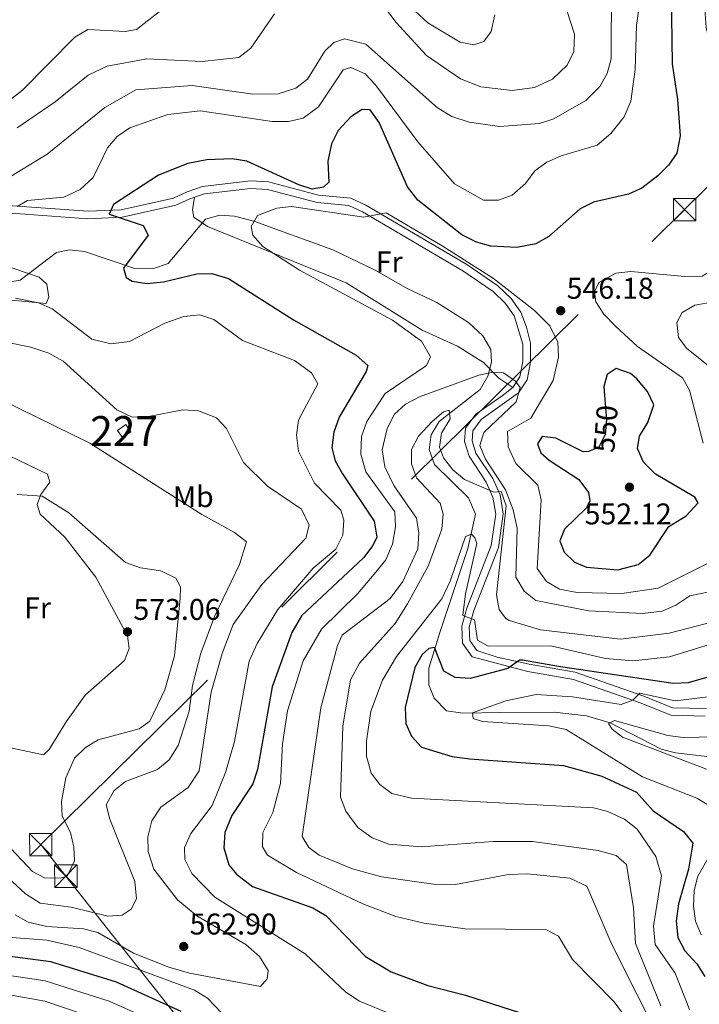
# Model space of a CAD drawing. Units: metres. Extents: x 587934 to 594894, y 4650332 to 4655047.
# Drawn here: x 588377 to 588605, y 4654093 to 4654422 of the extents above; entities that cross this region are included whole.
import ezdxf
from ezdxf.enums import TextEntityAlignment as Align

# ---------------------------------------------------------------- set-up
doc = ezdxf.new("R2010")
doc.units = ezdxf.units.M
doc.header["$MEASUREMENT"] = 0
for name, pattern in [('DGN Style 3', [121.93132, 87.0938, -34.83752]), ('DGN Style 5', [60.96566, 26.12814, -34.83752]), ('DGN Style 7', [174.1876, 78.38442, -34.83752, 26.12814, -34.83752])]:
    doc.linetypes.add(name, pattern=pattern)
for name, color, linetype, lineweight in [('Nivel 11', 7, 'Continuous', 0), ('Nivel 15', 7, 'Continuous', 0), ('Nivel 21', 7, 'Continuous', 0), ('Nivel 22', 7, 'Continuous', 0), ('Nivel 32', 7, 'Continuous', 0), ('Nivel 36', 7, 'Continuous', 0), ('Nivel 37', 7, 'Continuous', 0), ('Nivel 4', 7, 'Continuous', 0), ('Nivel 41', 7, 'Continuous', 0), ('Nivel 48', 7, 'Continuous', 0), ('Nivel 5', 7, 'Continuous', 0), ('Nivel 52', 7, 'Continuous', 0), ('Nivel 7', 7, 'Continuous', 0)]:
    doc.layers.add(name, color=color, linetype=linetype, lineweight=lineweight)
doc.styles.add('Style-Arial', font='txt')
doc.styles.add('Style-Arial Narrow', font='txt')
doc.styles.add('Style-Helvetica-Narrow-Oblique', font='txt')

# ---------------------------------------------------------------- blocks, each defined once
blk = doc.blocks.new('5PATER')
at = {"layer": 'Nivel 7', "linetype": 'Continuous', "lineweight": 0}
h = blk.add_hatch(color=51, dxfattribs=at)
edge = h.paths.add_edge_path()
edge.add_ellipse((0, 0), major_axis=(-1.1, -1.11), ratio=0.999422, start_angle=0, end_angle=360)
blk = doc.blocks.new('5TME')
at = {"layer": 'Nivel 32', "color": 7, "linetype": 'Continuous', "lineweight": 0}
for p, q in [((-3.76, 3.75), (3.74, -3.75)), ((3.72, 3.78), (-3.72, -3.78))]:
    blk.add_line(p, q, dxfattribs=at)
at = {"layer": 'Nivel 32', "color": 7, "linetype": 'Continuous', "lineweight": 0, "flags": 128}
blk.add_lwpolyline([(-3.76, -3.75), (3.74, -3.75), (3.74, 3.75), (-3.76, 3.75), (-3.72, -3.78)], dxfattribs=at)
blk = doc.blocks.new('5TME_1')
at = {"layer": 'Nivel 32', "color": 7, "linetype": 'Continuous', "lineweight": 0}
for p, q in [((-3.74, 3.76), (3.76, -3.74)), ((3.73, 3.78), (-3.71, -3.78))]:
    blk.add_line(p, q, dxfattribs=at)
at = {"layer": 'Nivel 32', "color": 7, "linetype": 'Continuous', "lineweight": 0, "flags": 128}
blk.add_lwpolyline([(-3.74, -3.74), (3.76, -3.74), (3.76, 3.76), (-3.74, 3.76), (-3.71, -3.78)], dxfattribs=at)

msp = doc.modelspace()

# ---------------------------------------------------------------- linework, layer by layer
at = {"layer": 'Nivel 11', "color": 142, "linetype": 'DGN Style 3', "lineweight": 13}
msp.add_polyline3d([(588372.74, 4654334.54, 554.23), (588377.63, 4654335.35, 553.58), (588389.77, 4654344.56, 551.01), (588394.13, 4654345.5, 550.78), (588399.07, 4654344.86, 550.46), (588415.94, 4654339.17, 548.9), (588421.87, 4654339.1, 548.48), (588427.17, 4654340.91, 547.72), (588439.66, 4654355.74, 545.5), (588444.37, 4654357.07, 544.84), (588449.36, 4654356.73, 544.65), (588455.79, 4654355.03, 544.65), (588482.26, 4654345.44, 542.54), (588496.4, 4654338.7, 542.35), (588507.08, 4654332.48, 542.35), (588517.08, 4654327.86, 541.01), (588527.64, 4654321.2, 540.43), (588532.48, 4654316.66, 540.24), (588535.15, 4654312.14, 539.86), (588535.34, 4654307.84, 539.09), (588534.16, 4654303.21, 537.64), (588531.52, 4654298.73, 536.47), (588517.84, 4654288, 533.72), (588515.17, 4654283.58, 532.96), (588514.47, 4654278.63, 532.58), (588516.25, 4654273.68, 532.19), (588527.59, 4654262.46, 531.47), (588530.01, 4654257.05, 530.87), (588527.43, 4654245.56, 528.93), (588518.04, 4654217.47, 526.55), (588514.36, 4654205.45, 523.37), (588514.33, 4654199.91, 522.6), (588516.13, 4654195.42, 521.42), (588520.31, 4654191.23, 520.58), (588525.7, 4654190.43, 519.92), (588538.4, 4654190.66, 517.81), (588556.33, 4654190.78, 516.09), (588567.17, 4654189.52, 515.5), (588575.11, 4654187.26, 514.75), (588592.16, 4654178.42, 513.21), (588596.96, 4654177.14, 512.64), (588612.42, 4654175.33, 511.41)], dxfattribs=at)
at = {"layer": 'Nivel 15', "color": 1, "linetype": 'Continuous', "lineweight": 0}
msp.add_polyline3d([(588410.19, 4654285.07, 563.29), (588412.93, 4654286.98, 563.09), (588414.58, 4654284.61, 563.29), (588411.84, 4654282.7, 563.29), (588410.19, 4654285.07, 563.29)], dxfattribs=at)
at = {"layer": 'Nivel 21', "color": 7, "linetype": 'Continuous', "lineweight": 0}
msp.add_polyline3d([(588373.42, 4654360.32, 556), (588400.39, 4654358.37, 552.55), (588411.4, 4654358.82, 550.06), (588428.91, 4654362.8, 547.57), (588433.49, 4654364.83, 546.8), (588438.59, 4654366.66, 546.8), (588454.65, 4654368.5, 546.8), (588460.75, 4654368.18, 546.8), (588477.47, 4654363.81, 546.23), (588488.25, 4654362.72, 545.46), (588493.31, 4654360.43, 545.08), (588527.06, 4654340.61, 544.12), (588537.51, 4654333.45, 543.93), (588541.89, 4654329.19, 543.54), (588545.18, 4654324.63, 543.16), (588547.03, 4654319.61, 542.78), (588548.38, 4654314.23, 542.01), (588548.38, 4654307.86, 541.05), (588547.23, 4654302.02, 540.86), (588544.34, 4654297.65, 539.52), (588531.85, 4654288.71, 537.98), (588529.05, 4654284.91, 537.79), (588528.84, 4654281.58, 537.6), (588530.11, 4654277.43, 536.83), (588535.75, 4654269.01, 535.3), (588538.23, 4654263.47, 534.53), (588539.27, 4654257.16, 534.15), (588537.66, 4654245.86, 533), (588529.46, 4654224.78, 529.93), (588527.92, 4654219.26, 529.55), (588528.08, 4654214.75, 529.16), (588530.42, 4654211.46, 528.4), (588537.25, 4654209.22, 526.48), (588547.97, 4654206.79, 524.37), (588563.38, 4654204.19, 522.46), (588586.31, 4654196.09, 520.54), (588595.88, 4654192.27, 518.81), (588607.27, 4654191.98, 517.85)], dxfattribs=at)
at = {"layer": 'Nivel 21', "color": 7, "linetype": 'DGN Style 3', "lineweight": 0}
msp.add_polyline3d([(588373.11, 4654357.84, 556), (588400.23, 4654355.88, 552.55), (588411.78, 4654356.35, 550.06), (588429.71, 4654360.42, 547.57), (588434.41, 4654362.5, 546.8), (588439.25, 4654364.25, 546.8), (588454.65, 4654366, 546.8), (588460.4, 4654365.69, 546.8), (588476.99, 4654361.35, 546.23), (588487.61, 4654360.27, 545.46), (588492.17, 4654358.2, 545.08), (588525.78, 4654338.46, 544.12), (588535.89, 4654331.54, 543.93), (588539.99, 4654327.55, 543.54), (588542.96, 4654323.44, 543.16), (588545.88, 4654313.92, 542.01), (588545.88, 4654308.11, 541.05), (588544.87, 4654302.99, 540.86), (588542.48, 4654299.38, 539.52), (588538.95, 4654296.66, 538.56), (588530.05, 4654290.48, 537.98), (588526.61, 4654285.8, 537.79), (588526.32, 4654281.29, 537.6), (588527.82, 4654276.38, 536.83), (588533.57, 4654267.78, 535.3), (588535.81, 4654262.74, 534.53), (588536.75, 4654257.05, 534.15), (588535.24, 4654246.51, 533), (588527.08, 4654225.55, 529.93), (588525.41, 4654219.55, 529.55), (588525.61, 4654213.92, 529.16), (588528.86, 4654209.35, 528.4), (588547.49, 4654204.34, 524.37), (588562.74, 4654201.76, 522.46), (588585.41, 4654193.76, 520.54), (588595.37, 4654189.8, 518.81), (588606.83, 4654189.47, 517.85)], dxfattribs=at)
at = {"layer": 'Nivel 22', "color": 30, "linetype": 'DGN Style 5', "lineweight": 30, "elevation": 550, "flags": 128}
msp.add_lwpolyline([(588573.14, 4654296.78), (588573.78, 4654288.72), (588573.38, 4654283.73), (588571.21, 4654279.46), (588569.47, 4654278.7)], dxfattribs=at)
at = {"layer": 'Nivel 32', "color": 6, "linetype": 'DGN Style 7', "lineweight": 0, "extrusion": (-0.075016, -0.07739, 0.994175), "elevation": -403752.3, "flags": 128}
msp.add_lwpolyline([(-2816841.69, 3729051.85), (-2816841.69, 3729566.04)], dxfattribs=at)
at = {"layer": 'Nivel 32', "color": 6, "linetype": 'DGN Style 7', "lineweight": 0}
for points in [[(588384.49, 4654146.46, 571.54), (588599.99, 4654358.92, 547.84), (588822.73, 4654579.43, 530.89), (588842.15, 4654722.44, 530.67), (588875.88, 4654969.68, 494.01)], [(588384.49, 4654146.46, 571.54), (588392.87, 4654135.9, 570.02), (588540.66, 4653949.65, 489.24), (588553.13, 4653937.76, 488.29)]]:
    msp.add_polyline3d(points, dxfattribs=at)
at = {"layer": 'Nivel 36', "color": 92, "linetype": 'Continuous', "lineweight": 0}
for points in [[(588239.47, 4654364.78, 562.67), (588242.18, 4654354.13, 562.29), (588244.59, 4654351.87, 562.29), (588293.36, 4654355.44, 559.51), (588304.84, 4654355.39, 558.85), (588310.26, 4654354.69, 558.07), (588315.14, 4654353.59, 557.88), (588326.17, 4654348.39, 557.68), (588357.79, 4654331.59, 556.01), (588369.87, 4654329.09, 555.6), (588386.27, 4654327.55, 554.62), (588387.18, 4654329.6, 554.62), (588386.49, 4654334.01, 554.62), (588383.93, 4654336.28, 554.62), (588357.09, 4654345.52, 556.34), (588347.28, 4654351.45, 556.53), (588335.8, 4654363.35, 557.68), (588326.85, 4654368.59, 558.89), (588319.57, 4654371.53, 559.41), (588308.69, 4654374.78, 559.41), (588291.25, 4654378.34, 559.99)], [(588542.48, 4654299.38, 539.47), (588537.77, 4654302.56, 539.86), (588532.61, 4654307.82, 540.05), (588524.01, 4654313.25, 541.29), (588512.19, 4654318.58, 542.35), (588486.71, 4654334.42, 543.12), (588440.32, 4654353.26, 545.03), (588435.67, 4654356.45, 545.42), (588435.24, 4654358.83, 545.8), (588435.99, 4654363.07, 546.37)], [(588365.91, 4654180.58, 575.7), (588385.43, 4654176.47, 572.83), (588387.29, 4654178.29, 572.83), (588392.95, 4654187.56, 572.43), (588399.35, 4654196.43, 573.4), (588412.55, 4654208.08, 573.6), (588414.07, 4654212.12, 573.6), (588413.55, 4654216.31, 573.4), (588402.95, 4654235.93, 572.25), (588392.58, 4654249.31, 571.68), (588384.28, 4654257, 571.3), (588383.32, 4654260.21, 570.53), (588384.54, 4654263.56, 570.34), (588387.51, 4654267.69, 569.38), (588386.72, 4654270.46, 569.19), (588361.13, 4654282.66, 569.19)]]:
    msp.add_polyline3d(points, dxfattribs=at)
at = {"layer": 'Nivel 4', "color": 30, "linetype": 'Continuous', "lineweight": 30, "flags": 128}
for points, elevation in [([(588595.47, 4654431.44), (588595.79, 4654407.66), (588597.64, 4654395.82), (588598.51, 4654383.57), (588597.34, 4654377.82), (588594.54, 4654373.82), (588591.03, 4654370.26), (588585.71, 4654366.15), (588581.17, 4654364.05), (588569.53, 4654361.38), (588565.03, 4654359.22), (588554.58, 4654349.95), (588550.23, 4654347.47), (588543.79, 4654346.28), (588535.11, 4654346.7), (588530.3, 4654348.05), (588525.4, 4654350.53), (588510.72, 4654362.14), (588507.19, 4654366.54), (588497.75, 4654388.08), (588494.7, 4654392.28), (588492.01, 4654392.42), (588488.23, 4654390.02), (588483.99, 4654385.44), (588481.78, 4654380.96), (588480.52, 4654375.1), (588480.88, 4654368.08), (588479.13, 4654366.46), (588475.34, 4654365.72)], 550), ([(588475.34, 4654365.72), (588470.91, 4654367.2), (588453.48, 4654375.18), (588448.53, 4654375.94), (588440.06, 4654375.58), (588433.74, 4654374.4), (588423.92, 4654370.42), (588408.81, 4654360.63), (588407.33, 4654357.42), (588418.8, 4654353.56), (588420.47, 4654350.34), (588412.2, 4654339.31), (588413.01, 4654336.16), (588415.06, 4654334.93), (588420.02, 4654334.22), (588425.61, 4654334.76), (588436.73, 4654337.45), (588441.74, 4654337.55), (588447.35, 4654335.85), (588469.07, 4654322.1), (588490.07, 4654310.2), (588493.93, 4654306.74), (588493.44, 4654304.74), (588484.41, 4654289.44), (588482.55, 4654284.49), (588481.88, 4654279.24), (588483.04, 4654274.9), (588485.52, 4654270.55), (588496.03, 4654254.64), (588496.93, 4654249.34), (588495.63, 4654246.52), (588492.5, 4654242.37), (588471.8, 4654223.06), (588468.52, 4654217.44), (588461.93, 4654199.3), (588457.06, 4654171.58), (588455.45, 4654166.83), (588448.45, 4654156.18), (588446.1, 4654150.54), (588445.8, 4654145.4), (588447.38, 4654139.75), (588450.02, 4654136.62), (588455.34, 4654132.49), (588475.55, 4654125.27), (588479.88, 4654122.77), (588493.2, 4654109.08), (588501.76, 4654103.91), (588513.99, 4654099.38), (588526.6, 4654096.13), (588556.83, 4654086.35)], 550), ([(588554.6, 4654275.06), (588564.56, 4654268.62), (588567.78, 4654264.26), (588568.26, 4654261.48), (588567.11, 4654259.1), (588559.74, 4654252), (588558.17, 4654248.1), (588559.67, 4654244.3), (588563.11, 4654240.92), (588567.17, 4654239.34), (588577.58, 4654238.37), (588584.39, 4654240.24), (588588.32, 4654243.36), (588594.69, 4654252.85), (588600.47, 4654256.46), (588604.52, 4654260.78), (588603.39, 4654262.69), (588590.21, 4654270.4), (588586.27, 4654274.48), (588584.17, 4654279.02), (588584.83, 4654283.14), (588587.62, 4654287.69), (588589.68, 4654293.56), (588587.53, 4654298.03), (588583.94, 4654302.32), (588581.85, 4654304.1), (588577.08, 4654305.77), (588574.02, 4654303.81), (588572.9, 4654299.76), (588573.14, 4654296.78)], 550), ([(588569.47, 4654278.7), (588567.83, 4654278), (588565.97, 4654277.9), (588556.92, 4654282.42), (588552.25, 4654283.02), (588550.76, 4654280.56), (588551.82, 4654277.58), (588554.6, 4654275.06)], 550), ([(588612.47, 4654203.78), (588601.13, 4654200.64), (588596.13, 4654200.36), (588558.47, 4654205.99), (588545.73, 4654208.13), (588544.68, 4654208.23), (588540.78, 4654205.38), (588528.15, 4654202.02), (588523.16, 4654202.33), (588519.38, 4654204.53), (588516.22, 4654212.38), (588514.33, 4654212.12), (588512.16, 4654210.13), (588509.65, 4654205.77), (588506.42, 4654192.37), (588506.66, 4654186.97), (588508.52, 4654182.76), (588511.95, 4654179.08), (588522.13, 4654176), (588527.98, 4654175.18), (588559.46, 4654172.93), (588572.28, 4654169.34), (588583.85, 4654164.07), (588589.49, 4654157.82), (588599.61, 4654150.89), (588602.68, 4654146.92), (588601.24, 4654138.31), (588597.91, 4654126.62), (588597.1, 4654120.84), (588597.72, 4654115.37), (588600.1, 4654110.97), (588604.08, 4654106.6), (588606.7, 4654102.34)], 525), ([(588431.51, 4654090.62), (588409.84, 4654100.47), (588387.9, 4654107.21), (588368.09, 4654109.85)], 550)]:
    msp.add_lwpolyline(points, dxfattribs=dict(at, elevation=elevation))
at = {"layer": 'Nivel 5', "color": 30, "linetype": 'Continuous', "lineweight": 0, "flags": 128}
for points, elevation in [([(588557.97, 4654433.57), (588563.17, 4654417.66), (588562.92, 4654411.86), (588560.64, 4654407.28), (588555.71, 4654402.58), (588549.78, 4654399.81), (588542.24, 4654398.75), (588531.78, 4654400.02), (588524.91, 4654402.7), (588513.62, 4654410.52), (588503.44, 4654421.52), (588497.1, 4654430)], 565), ([(588575.53, 4654434.11), (588575.4, 4654409.42), (588574, 4654404.49), (588571.57, 4654400.14), (588566.89, 4654395.39), (588556.15, 4654389.33)], 560), ([(588606.25, 4654432.46), (588607.23, 4654419.88), (588609.85, 4654408.82), (588616.32, 4654388.87), (588617.75, 4654378.23), (588616.83, 4654357.16), (588615.45, 4654348.66), (588613.39, 4654343.17), (588610.16, 4654339.36), (588605.86, 4654336.69), (588600.01, 4654336.5), (588581.93, 4654338.25), (588576.99, 4654337.65), (588571.26, 4654334.52), (588569.87, 4654331.4), (588570.24, 4654328.08)], 545), ([(588585.45, 4654431.81), (588583.88, 4654420.49), (588583.41, 4654405.83), (588581.99, 4654395.17), (588579.72, 4654390.02), (588575.33, 4654384.42), (588570.75, 4654380.51), (588558.63, 4654376.94), (588553.91, 4654374.81), (588549.87, 4654371.88), (588546.77, 4654367.71), (588542.29, 4654363.72), (588537.68, 4654362.06), (588532.67, 4654362.11), (588523.01, 4654367.6), (588510.72, 4654381.65), (588496.49, 4654400.66), (588493.01, 4654404.32), (588488.23, 4654406.52), (588485.68, 4654405.68), (588477.42, 4654393.35), (588472.3, 4654389.54), (588467.42, 4654388.45), (588461.92, 4654388.36), (588437.82, 4654392.02), (588427.03, 4654390.78), (588414.32, 4654386.3), (588410.1, 4654383.39), (588406.79, 4654379.62), (588401.99, 4654369.62), (588397.65, 4654365.6), (588392.16, 4654363.12), (588380.09, 4654361.98), (588376.57, 4654359.97)], 555), ([(588426.21, 4654426.77), (588416.56, 4654419.22), (588412.77, 4654418.53), (588400.18, 4654419.13), (588395.85, 4654416.62), (588378.36, 4654398.89), (588373.88, 4654395.46)], 570), ([(588536.5, 4654424.06), (588535.25, 4654418.56), (588532.74, 4654415.18), (588529.38, 4654414.07), (588524.83, 4654415), (588514.04, 4654421.42), (588508.37, 4654426.68)], 570), ([(588462.72, 4654424.42), (588454.78, 4654412.94), (588450.81, 4654409.85), (588438.46, 4654408.52), (588419.98, 4654409.42), (588406.66, 4654406.95), (588400.35, 4654403.95), (588389.3, 4654394.96), (588376.56, 4654386.27)], 565), ([(588556.15, 4654389.33), (588551.4, 4654387.77), (588538.02, 4654386.78), (588527.86, 4654388.16), (588522.03, 4654390.06), (588517.24, 4654392.96), (588493.29, 4654414.3), (588486.1, 4654416.01), (588482.62, 4654414.86), (588479.54, 4654411.98), (588473.74, 4654402.62), (588469.8, 4654399.55), (588463.96, 4654397.69), (588455.47, 4654397.5), (588435.14, 4654400.42), (588416.27, 4654398.98), (588405.93, 4654393.11), (588386.65, 4654377.46), (588374.62, 4654370.06)], 560), ([(588607.82, 4654240.61), (588591.16, 4654232.32), (588579.01, 4654230.45), (588564.01, 4654230.78), (588558.09, 4654231.98), (588553.8, 4654234.46), (588550.62, 4654238.84), (588551.92, 4654261.8), (588550.87, 4654266.73), (588543.43, 4654273.98), (588540.89, 4654279.6), (588540.68, 4654284.66), (588548.52, 4654289.2), (588556.02, 4654301.76), (588557.81, 4654309.56), (588557.51, 4654314.55), (588554.82, 4654320.09), (588549.71, 4654325.12), (588536.02, 4654335.91), (588518.83, 4654346.82), (588500.06, 4654357.86), (588492.63, 4654356.42), (588468.44, 4654359.92), (588463.47, 4654359.4), (588457, 4654356.9), (588454.92, 4654353.33), (588455.47, 4654350.42), (588458.76, 4654346.6), (588471.09, 4654338.66), (588502.23, 4654321.94), (588511.88, 4654314.87), (588514.93, 4654309.68), (588513.63, 4654306.82), (588499.78, 4654297.35), (588493.59, 4654288.03), (588491.8, 4654283.01), (588491.6, 4654277.15), (588493.3, 4654271.15), (588502.97, 4654257.79), (588503.23, 4654252.78), (588502.2, 4654247), (588499.97, 4654241.75), (588496.08, 4654236.9), (588490.54, 4654230.4), (588478.41, 4654218.56), (588472.27, 4654207.97), (588467.05, 4654191.28), (588465.38, 4654180.21), (588464.68, 4654166.9), (588462.13, 4654157.16), (588458.85, 4654150.51), (588458.72, 4654145.78), (588460.38, 4654142.95), (588470.02, 4654137.15), (588492.27, 4654126.61), (588503.32, 4654122.46), (588512.8, 4654120.23)], 545), ([(588376.04, 4654329.26), (588383.67, 4654327.75), (588388.27, 4654325.76), (588401.57, 4654315.56), (588407.89, 4654314.04), (588414.21, 4654314.83), (588426.01, 4654320.97), (588432.39, 4654323.21), (588437.69, 4654323.75), (588442.43, 4654322.18), (588451.97, 4654315.13), (588469.46, 4654308.49), (588475.11, 4654304.37), (588477.19, 4654300.68), (588470.79, 4654288.46), (588470.05, 4654283.5), (588470.73, 4654278.15), (588476.14, 4654267.35), (588484.95, 4654258.32), (588485.9, 4654255), (588485.59, 4654250), (588483.2, 4654245.32), (588475.6, 4654238.95), (588463.82, 4654225.17), (588456.93, 4654213.8), (588454.18, 4654207.8), (588449.33, 4654180.96), (588446.33, 4654170.55), (588441.83, 4654159.52), (588434.7, 4654150.16), (588432.6, 4654145.49), (588432.66, 4654141.51), (588434.99, 4654136.83), (588442.71, 4654128.9), (588472.96, 4654109.88), (588486.64, 4654097.07), (588491.11, 4654094.13), (588501.98, 4654089.64)], 555), ([(588570.24, 4654328.08), (588572.99, 4654323.9), (588576.87, 4654319.88), (588584.24, 4654313.1), (588599.25, 4654302.62), (588601.62, 4654298.47), (588606.14, 4654280.78)], 545), ([(588609.77, 4654328.03), (588603.45, 4654326.93), (588599.11, 4654324.48), (588597.37, 4654321.12), (588597.97, 4654316.16), (588600.69, 4654312.43), (588609.48, 4654305.48)], 540), ([(588363.42, 4654316.51), (588381.13, 4654312.89), (588387.19, 4654310.87), (588392.02, 4654308.18), (588409.98, 4654291.96), (588415.03, 4654289.43), (588420.58, 4654289.7), (588431.98, 4654291.89), (588437.25, 4654291.58), (588443.29, 4654289.31), (588446.67, 4654285.72), (588452.32, 4654274.29), (588460.35, 4654266.4), (588471.78, 4654258.67), (588474.29, 4654253.38), (588473.24, 4654249.03), (588458.51, 4654233.53), (588448.87, 4654220.1), (588445.15, 4654210.45), (588441.46, 4654197.5), (588437.54, 4654171.13), (588433.87, 4654165.55), (588424.66, 4654159.02), (588421.71, 4654154.45), (588420.27, 4654149.11), (588420.46, 4654144.11), (588422.36, 4654138.23), (588430.3, 4654127.97), (588436.75, 4654122.66), (588453.07, 4654113.1), (588457.73, 4654109.04), (588460.59, 4654104.3), (588460.21, 4654101.55), (588458.03, 4654099.01), (588434.27, 4654103.47), (588427.29, 4654105.52), (588415.57, 4654110.2), (588403.63, 4654117.02), (588398.8, 4654118.33), (588386.47, 4654119.12), (588380.25, 4654120.47), (588375.94, 4654123)], 560), ([(588342.11, 4654309.54), (588400.9, 4654280.82), (588438.36, 4654256.88), (588449.37, 4654250.9), (588453.34, 4654247.78), (588450.95, 4654240.24), (588442.6, 4654222.77), (588438.03, 4654210.56), (588435.23, 4654199.73), (588434.11, 4654191.16), (588430.44, 4654179.64), (588427.46, 4654174.83), (588423.58, 4654171.63), (588412.89, 4654167.61), (588408.99, 4654164.48), (588406.41, 4654159.81), (588407.63, 4654154.93), (588415.97, 4654134.15), (588416.47, 4654128.38), (588414.69, 4654124.92), (588411.69, 4654122.83), (588406.89, 4654122.5), (588394.69, 4654125.51), (588384.29, 4654126.91), (588379.37, 4654130), (588369.03, 4654139.52)], 565), ([(588611.48, 4654231.7), (588601.67, 4654229.74), (588597.02, 4654226.6), (588592.45, 4654224.57), (588585.9, 4654223.78), (588567.96, 4654224.7), (588550.18, 4654228.19), (588546.3, 4654231.32), (588543.43, 4654235.92), (588543.96, 4654252.35), (588542.56, 4654258.53), (588540.03, 4654265.2), (588533.28, 4654275.38), (588531.39, 4654280.03), (588532.79, 4654284.36), (588543.55, 4654294.56), (588544.98, 4654299.36), (588543.42, 4654301.52), (588539.31, 4654304.37), (588535.95, 4654304.52), (588531.05, 4654303.5), (588511.22, 4654296.26), (588506.59, 4654293.86), (588502.93, 4654290.46), (588500.37, 4654285.73), (588498.71, 4654278.53), (588499.65, 4654272.84), (588502.66, 4654266.62), (588510.26, 4654255.64), (588510.98, 4654250.68), (588510.66, 4654245.44), (588505.64, 4654234.47), (588501.41, 4654228.76), (588485.32, 4654216.53), (588483.77, 4654213.04), (588478.21, 4654192.22), (588471.99, 4654149.21), (588474.18, 4654145.49), (588477.67, 4654142.92), (588488.86, 4654138.37), (588498.56, 4654135.67), (588515.98, 4654133.29), (588523.3, 4654133.09), (588540.98, 4654136.51), (588547.24, 4654136.66), (588561.59, 4654135.22), (588567.23, 4654132.56), (588575.64, 4654113.03), (588592.33, 4654079.86)], 540), ([(588616.38, 4654222.74), (588594.75, 4654217.16), (588578.51, 4654215.26), (588551.76, 4654218.37), (588541.28, 4654221.44), (588540.04, 4654222.18), (588537.91, 4654225.08), (588537.01, 4654230.02), (588540.25, 4654259.86), (588538.54, 4654264.62), (588536.15, 4654264.38), (588526.33, 4654268.68), (588522.45, 4654271.83), (588519.22, 4654275.9), (588517.92, 4654279.5), (588518.66, 4654284.18), (588521.52, 4654288.94), (588521.12, 4654291.86), (588519.27, 4654291.28), (588515.43, 4654288.06), (588510.93, 4654283.13), (588508.62, 4654278.69), (588508.54, 4654273.87), (588510.29, 4654269.18), (588518.16, 4654260.71), (588519.12, 4654256.99), (588518.67, 4654252), (588514.12, 4654239.64), (588507.26, 4654226.99), (588503.07, 4654220.43), (588491.17, 4654207.16), (588488.16, 4654201.64), (588485.59, 4654186.12), (588484.79, 4654162.32), (588486.64, 4654157.7), (588490.6, 4654152.19), (588495.45, 4654148.73), (588501.02, 4654146.57), (588511.78, 4654145.72), (588535.91, 4654147.49), (588549.07, 4654147.49), (588571.02, 4654144.53), (588577.06, 4654142.78), (588580.49, 4654139.86), (588582.89, 4654125.34), (588583.5, 4654113.44), (588592.02, 4654092.55)], 535), ([(588376.55, 4654263.61), (588384.92, 4654263.01), (588393.83, 4654257.44), (588412.88, 4654240.83), (588417.86, 4654239.08), (588424.64, 4654238.1), (588429.66, 4654235.58), (588431.2, 4654232.72), (588431.14, 4654228.97), (588429.19, 4654209.66), (588425.96, 4654198.31), (588421.03, 4654187.75), (588417.47, 4654185.19), (588403.73, 4654181.49), (588399.42, 4654178.96), (588395.77, 4654175.39), (588392.85, 4654168.76), (588391.43, 4654160.94), (588391.69, 4654155.94), (588394.41, 4654150.52), (588395.58, 4654145.65), (588395.79, 4654140.99), (588393.35, 4654135.91), (588391.01, 4654135.28), (588385.71, 4654135.36), (588381.75, 4654137.49)], 570), ([(588612.96, 4654214.84), (588594.94, 4654209.32), (588582.6, 4654208.01), (588573.45, 4654208.72), (588555.15, 4654213), (588534.28, 4654212.83), (588530.67, 4654214.86), (588529.6, 4654221.66), (588525.8, 4654223.16), (588526.59, 4654230.42), (588530.44, 4654247.23), (588529.8, 4654249.16), (588528.7, 4654250.33), (588526.6, 4654249.56), (588521.48, 4654234.66), (588518.72, 4654228.69), (588503.5, 4654209.44), (588498.82, 4654201.49), (588494.99, 4654191.16), (588493.49, 4654181.04), (588493.55, 4654176.04), (588495.1, 4654170.42), (588498.01, 4654166.62), (588501.98, 4654163.56), (588508.54, 4654161.96), (588569.43, 4654158.74), (588574.31, 4654157.51), (588579.91, 4654154.96), (588584.08, 4654151.63), (588590.32, 4654142.51), (588592.19, 4654135.98), (588589.57, 4654119.16), (588590.07, 4654113), (588596.8, 4654103.5), (588601.61, 4654091.26)], 530), ([(588614.32, 4654196.69), (588596.83, 4654194.62), (588584.99, 4654197.1), (588582.64, 4654194.78), (588578.74, 4654193.3), (588562.49, 4654195.94), (588550.24, 4654196.68), (588540.09, 4654194.54), (588528.98, 4654190.55), (588529.19, 4654188.66), (588532.29, 4654187.66), (588554.49, 4654186.24), (588560.33, 4654184.98), (588585.87, 4654169.17), (588604.02, 4654162.02), (588608.49, 4654159.28)], 520), ([(588615.64, 4654182.6), (588599.46, 4654182.36), (588594.34, 4654182.94), (588576.55, 4654187.96), (588574.55, 4654187.04), (588575.69, 4654185.09), (588579.21, 4654182.42), (588607.31, 4654171.72)], 515), ([(588381.75, 4654137.49), (588372.69, 4654147.07)], 570), ([(588610.91, 4654147.2), (588604.41, 4654135.96), (588603.13, 4654131.12), (588602.96, 4654125.85), (588603.61, 4654120.85), (588605.53, 4654116.23)], 520), ([(588512.8, 4654120.23), (588526.53, 4654118.31), (588553.52, 4654118.05), (588557.71, 4654115.89), (588562.46, 4654108.03), (588576.45, 4654093.91), (588587.22, 4654079.16), (588601.56, 4654053.07), (588606.46, 4654042.04)], 545), ([(588605.07, 4654022.82), (588595.03, 4654023.33), (588585.23, 4654024.13), (588580.28, 4654023.99), (588552.53, 4654027.9), (588528.19, 4654034.01), (588457.23, 4654063.5), (588427.17, 4654077.98), (588404.89, 4654087.62), (588385.83, 4654094.08), (588366.41, 4654097.59), (588355.41, 4654102.77), (588338.99, 4654103.29), (588324.64, 4654104.93), (588296.1, 4654116.57), (588291.08, 4654116.27), (588276.54, 4654108.82), (588266.25, 4654105.34)], 540), ([(588440.25, 4654095.1), (588435.98, 4654097.72), (588397.35, 4654112.01), (588386.53, 4654114.46), (588373.33, 4654115.55)], 555), ([(588429.34, 4654084.3), (588407.37, 4654094.04), (588386, 4654100.84), (588367.25, 4654103.72)], 545), ([(588452.01, 4654082.86), (588440.25, 4654095.1)], 555)]:
    msp.add_lwpolyline(points, dxfattribs=dict(at, elevation=elevation))
at = {"layer": 'Nivel 52', "color": 1, "linetype": 'Continuous', "lineweight": 0}
msp.add_3dface([(588410.19, 4654285.07, 563.29), (588411.84, 4654282.7, 563.29), (588414.58, 4654284.61, 563.29), (588412.93, 4654286.98, 563.09)], dxfattribs=at)

# ---------------------------------------------------------------- block references
at = {"layer": 'Nivel 32', "color": 7, "linetype": 'Continuous', "lineweight": 0}
for name, p in [('5TME_1', (588599.99, 4654358.92, 547.84)), ('5TME', (588384.49, 4654146.46, 571.54)), ('5TME', (588392.87, 4654135.9, 570.02))]:
    msp.add_blockref(name, p, dxfattribs=at)
at = {"layer": 'Nivel 7', "color": 51, "linetype": 'Continuous', "lineweight": 0}
for p in [(588558.51, 4654325.1, 546.18), (588581.52, 4654266.06, 552.12), (588413.51, 4654217.65, 573.06), (588432.33, 4654112.39, 562.9)]:
    msp.add_blockref('5PATER', p, dxfattribs=at)

# ---------------------------------------------------------------- texts
at = {"layer": 'Nivel 37', "color": 92, "linetype": 'Continuous', "lineweight": 0, "style": 'Style-Arial Narrow'}
for s, p in [('Fr', (588501.11, 4654341.42, 543.2)), ('Mb', (588435.53, 4654262.88, 564.1)), ('Fr', (588383.4, 4654225.72, 573.72))]:
    msp.add_text(s, height=7, dxfattribs=at).set_placement(p, align=Align.MIDDLE_CENTER)
at = {"layer": 'Nivel 41', "color": 7, "linetype": 'Continuous', "lineweight": 0, "style": 'Style-Arial'}
for s, p in [('546.18', (588560.5, 4654329.1, 546.18)), ('552.12', (588566.51, 4654253.61, 552.12)), ('573.06', (588415.49, 4654221.65, 573.06)), ('562.90', (588434.31, 4654116.39, 562.9))]:
    msp.add_text(s, height=7, dxfattribs=at).set_placement(p)
at = {"layer": 'Nivel 41', "color": 7, "linetype": 'Continuous', "lineweight": 0, "style": 'Style-Helvetica-Narrow-Oblique'}
msp.add_text('550', height=7, rotation=85.4352, dxfattribs=at).set_placement((588573.53, 4654285.59, 550), align=Align.MIDDLE_CENTER)
at = {"layer": 'Nivel 48', "color": 1, "linetype": 'Continuous', "lineweight": 0, "style": 'Style-Arial Narrow'}
msp.add_text('227', height=10, dxfattribs=at).set_placement((588412.38, 4654284.84, 561.78), align=Align.MIDDLE_CENTER)

doc.saveas('drawing.dxf')
